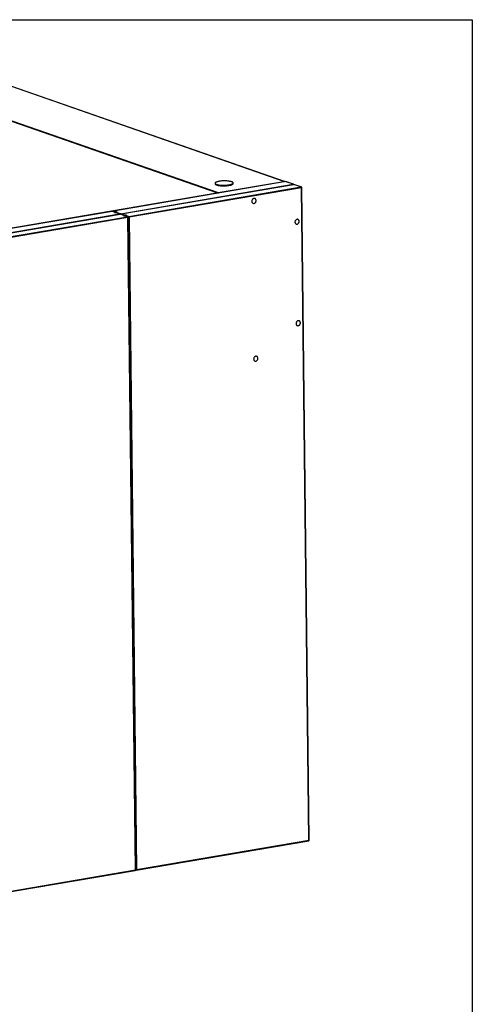
# Model space of a CAD drawing. Units: inches. Extents: x 0.3 to 10.6, y 0.4 to 8.2.
# Drawn here: x 9.4 to 10.6, y 5.6 to 8.2 of the extents above; entities that cross this region are included whole.
import ezdxf

# ---------------------------------------------------------------- set-up
doc = ezdxf.new("R2010")
doc.units = ezdxf.units.IN
doc.header["$MEASUREMENT"] = 0
doc.layers.add('REF00BDR', color=5, linetype='Continuous')

msp = doc.modelspace()

# ---------------------------------------------------------------- linework, layer by layer
at = {"color": 7, "linetype": 'Continuous', "lineweight": 25}
for p, q in [((10.06288819, 7.79270121), (9.20185881, 8.09222773)), ((10.06421488, 7.79259839), (9.20318551, 8.09212491)), ((9.88218988, 7.76182036), (9.02116051, 8.06134688)), ((9.88272055, 7.76177923), (9.02169118, 8.06130576)), ((9.02453804, 8.06192409), (9.88556741, 7.76239757)), ((9.88556741, 7.76239757), (10.06288819, 7.79270121)), ((10.06745993, 7.7918754), (9.60311334, 7.71251983)), ((10.06776731, 7.79184629), (9.60342072, 7.71249072)), ((9.62349513, 7.70550743), (10.08784172, 7.784863)), ((9.62458023, 7.70512996), (10.08892682, 7.78448553)), ((9.64465464, 7.69814667), (10.10900123, 7.77750224)), ((10.11010797, 7.77522865), (9.64576138, 7.69587308)), ((9.87706207, 7.78774818), (9.87707937, 7.7862313)), ((9.92590431, 7.78678837), (9.925887, 7.78830524)), ((10.08784172, 7.784863), (10.06776731, 7.79184629)), ((10.08859918, 7.78477885), (10.06843066, 7.79179488)), ((10.10900123, 7.77750224), (10.08892682, 7.78448553)), ((10.10966458, 7.77745083), (10.08949606, 7.78446686)), ((10.1301405, 6.0194388), (10.11010797, 7.77522865)), ((10.13100839, 6.01983856), (10.11097587, 7.7756284)), ((9.31476438, 7.66484889), (9.88218988, 7.76182036)), ((9.59973579, 7.71194261), (9.13538924, 7.63258705)), ((9.60004317, 7.71191351), (9.13569662, 7.63255795)), ((9.15577103, 7.62557466), (9.62011758, 7.70493022)), ((9.15685613, 7.62519718), (9.62120268, 7.70455274)), ((9.17693054, 7.61821389), (9.64127709, 7.69756945)), ((9.64238383, 7.69529586), (9.17803728, 7.6159403)), ((9.60632773, 7.7097273), (9.60004317, 7.71191351)), ((9.60677067, 7.7097454), (9.60067999, 7.71186416)), ((9.60342072, 7.71249072), (9.60970527, 7.71030451)), ((9.62011758, 7.70493022), (9.61003516, 7.70843759)), ((9.62084474, 7.70484944), (9.61086339, 7.70832166)), ((9.61341271, 7.7090148), (9.62349513, 7.70550743)), ((9.6312851, 7.70104537), (9.62120268, 7.70455274)), ((9.63172804, 7.70106347), (9.62174915, 7.70453483)), ((9.62458023, 7.70512996), (9.63466265, 7.70162258)), ((9.64127709, 7.69756945), (9.63499254, 7.69975566)), ((9.64191391, 7.69752011), (9.63582076, 7.69963973)), ((9.63837008, 7.70033288), (9.64465464, 7.69814667)), ((9.64194967, 7.69750703), (9.64191391, 7.69752011)), ((9.66241635, 5.93950602), (9.64238383, 7.69529586)), ((9.66324953, 5.93988978), (9.64321701, 7.69567963)), ((9.64576138, 7.69587308), (9.6657939, 5.94008323)), ((9.66503781, 5.93853552), (10.12938441, 6.01789109)), ((9.6657939, 5.94008323), (10.1301405, 6.0194388)), ((9.19731371, 5.85860275), (9.66166026, 5.93795831)), ((9.1980698, 5.86015046), (9.66241635, 5.93950602)), ((9.6630382, 5.93898112), (9.66409361, 5.93861397))]:
    msp.add_line(p, q, dxfattribs=at)
at = {"color": 8, "linetype": 'Continuous', "lineweight": 25}
for p, q in [((9.88428567, 7.76065869), (9.88407026, 7.76073363)), ((9.88442783, 7.76059573), (9.88428567, 7.76065869))]:
    msp.add_line(p, q, dxfattribs=at)
at = {"color": 7, "linetype": 'Continuous', "lineweight": 25, "flags": 128}
for points in [[(9.92177224, 7.79149553), (9.92039101, 7.79192834), (9.91883847, 7.79232582), (9.91712868, 7.79268436), (9.91527713, 7.79300072), (9.91330056, 7.79327204), (9.91121692, 7.79349585), (9.90904503, 7.79367014), (9.90680459, 7.79379331), (9.90451588, 7.79386426), (9.90219962, 7.79388235), (9.8998768, 7.79384741), (9.89756844, 7.79375975), (9.89529547, 7.79362018), (9.89307845, 7.79342995), (9.89093747, 7.79319079), (9.88889191, 7.79290486), (9.8869603, 7.79257475), (9.88516014, 7.79220346), (9.88350771, 7.79179434), (9.88201801, 7.7913511), (9.8807045, 7.79087775), (9.87957909, 7.79037859), (9.87865197, 7.78985812), (9.87793153, 7.78932107), (9.8774243, 7.7887723), (9.87713487, 7.78821678), (9.87706587, 7.78765953), (9.87721792, 7.78710561), (9.87758964, 7.78656003), (9.87817767, 7.78602774), (9.87897666, 7.78551354), (9.87997941, 7.78502211), (9.88117682, 7.78455789), (9.88255805, 7.78412508), (9.88411059, 7.7837276), (9.88582039, 7.78336906), (9.88767195, 7.7830527), (9.8896485, 7.78278138), (9.89173215, 7.78255757), (9.89390403, 7.78238328), (9.89614448, 7.78226011), (9.89843319, 7.78218916), (9.90074945, 7.78217107), (9.90307227, 7.78220601), (9.90538062, 7.78229367), (9.9076536, 7.78243324), (9.90987061, 7.78262347), (9.9120116, 7.78286263), (9.91405715, 7.78314856), (9.91598876, 7.78347867), (9.91778893, 7.78384996), (9.91944134, 7.78425908), (9.92093105, 7.78470232), (9.92224456, 7.78517567), (9.92336997, 7.78567483), (9.92429709, 7.7861953), (9.92501753, 7.78673235), (9.92552476, 7.78728112), (9.92581419, 7.78783664), (9.92588319, 7.78839389), (9.92573114, 7.78894781), (9.92535943, 7.78949339), (9.9247714, 7.79002568), (9.9239724, 7.79053988), (9.92296965, 7.79103131), (9.92177224, 7.79149553)], [(9.87707937, 7.7862313), (9.87708318, 7.78614265), (9.87723523, 7.78558873), (9.87760695, 7.78504316), (9.87819497, 7.78451086), (9.87899397, 7.78399667), (9.87999672, 7.78350523), (9.88119413, 7.78304101), (9.88257536, 7.7826082), (9.8841279, 7.78221072), (9.88583769, 7.78185218), (9.88768925, 7.78153582), (9.88966581, 7.78126451), (9.89174945, 7.78104069), (9.89392134, 7.78086641), (9.89616178, 7.78074323), (9.89845049, 7.78067228), (9.90076675, 7.78065419), (9.90308957, 7.78068913), (9.90539792, 7.78077679), (9.9076709, 7.78091636), (9.90988791, 7.78110659), (9.9120289, 7.78134576), (9.91407446, 7.78163169), (9.91600607, 7.78196179), (9.91780623, 7.78233309), (9.91945865, 7.78274221), (9.92094836, 7.78318544), (9.92226186, 7.78365879), (9.92338728, 7.78415796), (9.9243144, 7.78467842), (9.92503484, 7.78521547), (9.92554207, 7.78576424), (9.9258315, 7.78631977), (9.92590431, 7.78678837)], [(9.97629454, 7.73906173), (9.97639939, 7.73789235), (9.97668354, 7.73679178), (9.97713785, 7.73579541), (9.97774774, 7.73493525), (9.97849357, 7.73423888), (9.9793514, 7.73372878), (9.98029365, 7.73342131), (9.98129003, 7.73332631), (9.98230852, 7.7334469), (9.98331637, 7.73377914), (9.98428122, 7.73431241), (9.98517203, 7.73502951), (9.98596018, 7.73590747), (9.98662034, 7.73691801), (9.98713128, 7.73802867), (9.98747658, 7.73920375), (9.98764516, 7.74040548), (9.98763159, 7.74159523), (9.9874363, 7.74273478), (9.98706557, 7.74378749), (9.98653133, 7.7447195), (9.98585073, 7.74550091), (9.98504565, 7.74610659), (9.98414197, 7.74651701), (9.98316874, 7.74671908), (9.98215723, 7.74670624), (9.98113996, 7.7464789), (9.98014963, 7.74604441), (9.97921805, 7.74541667), (9.97837518, 7.74461592), (9.97764811, 7.74366788), (9.97706018, 7.74260298), (9.97663033, 7.7414555), (9.97637235, 7.74026228), (9.97629454, 7.73906173)], [(9.60632773, 7.7097273), (9.60602654, 7.70949626), (9.60597581, 7.70925705), (9.60617893, 7.70902528), (9.60662258, 7.70881604), (9.60727792, 7.70864297), (9.60810217, 7.70851735), (9.60904169, 7.70844738), (9.61003516, 7.70843759)], [(9.61341271, 7.7090148), (9.61371393, 7.70924585), (9.61376462, 7.70948505), (9.61356151, 7.70971682), (9.61311786, 7.70992606), (9.61246252, 7.71009913), (9.61163826, 7.71022475), (9.61069878, 7.71029473), (9.60970527, 7.71030451)], [(9.6312851, 7.70104537), (9.63098392, 7.70081433), (9.63093319, 7.70057512), (9.6311363, 7.70034335), (9.63157995, 7.70013411), (9.63223529, 7.69996105), (9.63305955, 7.69983543), (9.63399906, 7.69976545), (9.63499254, 7.69975566)], [(9.63837008, 7.70033288), (9.6386713, 7.70056392), (9.638722, 7.70080312), (9.63851888, 7.70103489), (9.63807523, 7.70124413), (9.63741989, 7.7014172), (9.63659564, 7.70154282), (9.63565615, 7.7016128), (9.63466265, 7.70162258)], [(10.09245085, 7.68292057), (10.09255571, 7.68175123), (10.09283986, 7.68065066), (10.09329417, 7.67965428), (10.09390405, 7.67879409), (10.09464989, 7.67809776), (10.09550772, 7.67758765), (10.09644997, 7.67728015), (10.09744635, 7.67718519), (10.09846483, 7.67730575), (10.09947269, 7.67763802), (10.10043753, 7.67817125), (10.10132835, 7.67888839), (10.10211649, 7.67976634), (10.10277665, 7.68077685), (10.10328759, 7.68188751), (10.1036329, 7.68306259), (10.10380147, 7.68426432), (10.1037879, 7.68545407), (10.10359261, 7.68659362), (10.10322189, 7.68764633), (10.10268764, 7.68857837), (10.10200704, 7.68935979), (10.10120196, 7.68996543), (10.10029829, 7.69037589), (10.09932506, 7.69057795), (10.09831355, 7.69056508), (10.09729628, 7.69033777), (10.09630594, 7.68990325), (10.09537437, 7.68927555), (10.0945315, 7.68847477), (10.09380442, 7.68752672), (10.0932165, 7.68646186), (10.09278665, 7.68531434), (10.09252867, 7.68412116), (10.09245085, 7.68292057)], [(10.09556606, 7.40988198), (10.09567091, 7.40871263), (10.09595507, 7.40761206), (10.09640938, 7.40661569), (10.09701926, 7.4057555), (10.0977651, 7.40505916), (10.09862293, 7.40454905), (10.09956518, 7.40424156), (10.10056155, 7.40414658), (10.10158004, 7.40426716), (10.1025879, 7.40459941), (10.10355274, 7.40513267), (10.10444355, 7.40584979), (10.1052317, 7.40672774), (10.10589186, 7.40773828), (10.1064028, 7.40884893), (10.10674811, 7.41002401), (10.10691668, 7.41122574), (10.10690311, 7.41241549), (10.10670782, 7.41355503), (10.10633709, 7.41460775), (10.10580285, 7.41553977), (10.10512225, 7.41632118), (10.10431717, 7.41692685), (10.1034135, 7.41733729), (10.10244027, 7.41753935), (10.10142876, 7.4175265), (10.10041149, 7.41729917), (10.09942115, 7.41686466), (10.09848958, 7.41623694), (10.09764671, 7.41543619), (10.09691963, 7.41448813), (10.09633171, 7.41342324), (10.09590186, 7.41227576), (10.09564387, 7.41108255), (10.09556606, 7.40988198)], [(9.98114042, 7.31433502), (9.98124527, 7.31316566), (9.98152942, 7.3120651), (9.98198373, 7.31106872), (9.98259362, 7.31020853), (9.98333945, 7.3095122), (9.98419728, 7.30900209), (9.98513953, 7.3086946), (9.98613591, 7.30859961), (9.9871544, 7.30872019), (9.98816225, 7.30905244), (9.9891271, 7.30958571), (9.99001791, 7.31030283), (9.99080606, 7.31118077), (9.99146622, 7.31219131), (9.99197716, 7.31330196), (9.99232246, 7.31447704), (9.99249104, 7.31567877), (9.99247747, 7.31686852), (9.99228218, 7.31800807), (9.99191145, 7.31906078), (9.99137721, 7.31999281), (9.99069661, 7.32077422), (9.98989153, 7.32137988), (9.98898785, 7.32179033), (9.98801462, 7.32199238), (9.98700311, 7.32197953), (9.98598584, 7.3217522), (9.98499551, 7.32131769), (9.98406393, 7.32068997), (9.98322106, 7.31988922), (9.98249399, 7.31894116), (9.98190606, 7.31787628), (9.98147621, 7.3167288), (9.98121823, 7.31553559), (9.98114042, 7.31433502)]]:
    msp.add_lwpolyline(points, dxfattribs=at)
at = {"color": 8, "linetype": 'Continuous', "lineweight": 25, "flags": 128}
for points in [[(10.06745993, 7.7918754), (10.06755604, 7.79188348), (10.06776731, 7.79184629)], [(9.60004317, 7.71191351), (9.59983189, 7.7119507), (9.59973579, 7.71194261)], [(9.60311398, 7.71251992), (9.60320944, 7.71252791), (9.60342072, 7.71249072)]]:
    msp.add_lwpolyline(points, dxfattribs=at)
at = {"color": 8, "linetype": 'Continuous', "lineweight": 25}
for centre, radius, start, end in [((10.0633542, 7.79010349), 0.00263919, 70.96674473, 100.1702789), ((10.06165918, 7.79003818), 0.00293295, 26.21394205, 65.22626194), ((10.0680003, 7.79054715), 0.00131986, 70.9698091, 100.16721454), ((10.10923422, 7.7762031), 0.00131986, 70.9698091, 100.16721454), ((10.11021799, 7.7761318), 0.00090983, 263.05495204, 326.40727902), ((9.88237628, 7.76078134), 0.00105561, 70.97771243, 100.17063408), ((9.88096087, 7.75915733), 0.00293295, 26.21394205, 65.22626194), ((9.8843384, 7.75973454), 0.00293295, 26.21394205, 65.22626194), ((9.60026684, 7.71066616), 0.00126725, 70.97254364, 100.16581746), ((9.60384546, 7.71063648), 0.00190227, 102.90192623, 157.21775238), ((9.64150076, 7.6963221), 0.00126725, 70.97254364, 100.16581746), ((9.64249002, 7.69616127), 0.0008719, 263.00418935, 326.49048513), ((10.12885984, 6.01910589), 0.00132322, 293.3552299, 14.5717013), ((10.13025051, 6.02034195), 0.00090983, 263.05495203, 326.40727902), ((9.66098529, 5.93924659), 0.00145439, 297.65161368, 10.27531752), ((9.6625225, 5.94037188), 0.00087235, 263.01083555, 326.45142619), ((9.66462391, 5.93996144), 0.00144791, 191.25084607, 248.63531998), ((9.66471004, 5.946286), 0.00629675, 256.559346, 279.91164072), ((9.66451404, 5.93975011), 0.00132251, 293.30091705, 14.58930071)]:
    msp.add_arc(centre, radius, start, end, dxfattribs=at)
at = {"color": 7, "linetype": 'Continuous', "lineweight": 25}
for centre, radius, start, end in [((10.06293145, 7.788909), 0.00390625, 43.28871877, 70.81873368), ((10.06778895, 7.78995019), 0.00195312, 70.81873368, 99.69800413), ((10.10764071, 7.7754338), 0.00247578, 355.24686617, 56.66495127), ((10.10902287, 7.77560613), 0.00195313, 0.65368257, 70.81873368), ((9.88600145, 7.76073581), 0.00171752, 104.63818477, 182.57336778), ((9.63991657, 7.69550101), 0.00247578, 355.24686617, 56.66495127), ((9.64517555, 7.6961525), 0.00206108, 104.63940616, 182.5721464), ((9.64468377, 7.70195504), 0.00617669, 255.72563719, 280.04742258), ((9.64329412, 7.69607823), 0.00247578, 355.24686617, 56.66495127), ((10.12905539, 6.01981629), 0.00195312, 279.69800413, 0.65368257)]:
    msp.add_arc(centre, radius, start, end, dxfattribs=at)
for centre, major_axis, ratio, start_param, end_param in [((10.08894846, 7.78258942), (-0.00151544, 0.00210615), 0.5939886696, 5.302605265, 6.0007451897), ((10.08786336, 7.7829669), (0.00186059, 0.00133875), 0.4131778944, 0.2824401174, 0.7019973709), ((9.62118006, 7.70274758), (-0.00145483, 0.00202191), 0.5939886696, 5.2893877621, 6.0007451897), ((9.62018176, 7.70309486), (0.00178616, 0.0012852), 0.4131778944, 0.2824401174, 0.7019973709), ((9.6245576, 7.70332479), (-0.00145483, 0.00202191), 0.5939886696, 6.0007451897, 7.0718364758), ((9.6235593, 7.70367207), (0.00178616, 0.0012852), 0.4131778944, 0.7019973709, 1.7730886569)]:
    msp.add_ellipse(centre, major_axis=major_axis, ratio=ratio, start_param=start_param, end_param=end_param, dxfattribs=at)
for points, knots in [([(9.88421116, 7.76055869), (9.88407208, 7.76074662), (9.88379089, 7.76112656), (9.88328152, 7.76153845), (9.88289429, 7.76170466), (9.88272055, 7.76177923)], [0, 0, 0, 0, 0.3504785338, 0.708576298, 1, 1, 1, 1]), ([(9.60067999, 7.71186416), (9.60049811, 7.71191503), (9.60018706, 7.71200203), (9.59987059, 7.71194691), (9.59973916, 7.71192402)], [0, 0, 0, 0, 0.5846969185, 1, 1, 1, 1]), ([(9.60311654, 7.7125012), (9.60305651, 7.71249637), (9.60280242, 7.71247595), (9.60240698, 7.71227278), (9.6020124, 7.71193021), (9.60179458, 7.71165734), (9.60173739, 7.7115024), (9.6017354, 7.711497)], [0, 0, 0, 0, 0.1014386735, 0.4293647141, 0.7210336451, 0.9902926881, 1, 1, 1, 1]), ([(9.60755486, 7.70861445), (9.60755172, 7.70864607), (9.60752882, 7.70887712), (9.60735564, 7.70925019), (9.60704083, 7.70962817), (9.60668346, 7.7098004), (9.60645089, 7.70978597), (9.6063467, 7.70973633), (9.60632773, 7.7097273)], [0, 0, 0, 0, 0.0371998611, 0.2718099309, 0.5044073556, 0.7294638558, 0.9507474803, 1, 1, 1, 1]), ([(9.60970527, 7.71030451), (9.60960025, 7.71029792), (9.60925814, 7.71027647), (9.60873177, 7.71007859), (9.60825662, 7.70964335), (9.60795888, 7.70912095), (9.60789993, 7.70874563), (9.60787165, 7.70856554)], [0, 0, 0, 0, 0.1133687485, 0.369272794, 0.590415762, 0.8034600295, 1, 1, 1, 1]), ([(9.61003516, 7.70843759), (9.61014108, 7.70843809), (9.61042906, 7.70843946), (9.61069175, 7.70835441), (9.61085782, 7.70830063)], [0, 0, 0, 0, 0.3677720166, 1, 1, 1, 1]), ([(9.61239491, 7.70778888), (9.61240218, 7.70781282), (9.61246996, 7.70803595), (9.61271786, 7.70838989), (9.61305617, 7.7087763), (9.61328981, 7.70894723), (9.61339378, 7.7090044), (9.61341271, 7.7090148)], [0, 0, 0, 0, 0.03696673781, 0.34457729599, 0.64221496646, 0.93487933315, 1, 1, 1, 1]), ([(9.63251223, 7.69993252), (9.63250909, 7.69996414), (9.6324862, 7.70019519), (9.63231301, 7.70056826), (9.63199821, 7.70094624), (9.63164083, 7.70111847), (9.63140826, 7.70110405), (9.63130407, 7.70105441), (9.6312851, 7.70104537)], [0, 0, 0, 0, 0.0371998474, 0.2718098596, 0.5044071837, 0.7294631466, 0.9507468538, 1, 1, 1, 1]), ([(9.63466265, 7.70162258), (9.63455762, 7.701616), (9.63421552, 7.70159454), (9.63368914, 7.70139666), (9.63321399, 7.70096142), (9.63291625, 7.70043902), (9.63285731, 7.70006371), (9.63282903, 7.69988361)], [0, 0, 0, 0, 0.11336891239, 0.36927316881, 0.59041584578, 0.8034601037, 1, 1, 1, 1]), ([(9.63499254, 7.69975566), (9.63509845, 7.69975617), (9.63538644, 7.69975753), (9.63564912, 7.69967248), (9.6358152, 7.6996187)], [0, 0, 0, 0, 0.3677711999, 1, 1, 1, 1]), ([(9.63735228, 7.69910695), (9.63735955, 7.69913089), (9.63742733, 7.69935403), (9.63767523, 7.69970796), (9.63801354, 7.70009437), (9.63824718, 7.7002653), (9.63835116, 7.70032247), (9.63837008, 7.70033288)], [0, 0, 0, 0, 0.0369667967, 0.3445775219, 0.6422147722, 0.9348792978, 1, 1, 1, 1]), ([(9.64321701, 7.69567963), (9.6432064, 7.69582228), (9.64318158, 7.69615634), (9.64299055, 7.69663661), (9.64266317, 7.69707354), (9.64229067, 7.69736597), (9.64201965, 7.69747685), (9.64191391, 7.69752011)], [0, 0, 0, 0, 0.17848117719, 0.41795662807, 0.63415993188, 0.8572651454, 1, 1, 1, 1]), ([(9.66165692, 5.93797687), (9.66171703, 5.93798168), (9.66197134, 5.93800202), (9.66236382, 5.93820637), (9.66276991, 5.93854452), (9.66304476, 5.9389508), (9.66322014, 5.93940266), (9.66323946, 5.93972295), (9.66324953, 5.93988978)], [0, 0, 0, 0, 0.066379275, 0.2808103477, 0.471523206, 0.6475858712, 0.8164362168, 1, 1, 1, 1]), ([(9.66409361, 5.93861397), (9.66427548, 5.93856308), (9.66458659, 5.93847601), (9.66490312, 5.93853117), (9.66503461, 5.93855408)], [0, 0, 0, 0, 0.5845969956, 1, 1, 1, 1])]:
    msp.add_open_spline(points, degree=3, knots=knots, dxfattribs=at)
at = {"layer": 'REF00BDR'}
for p, q in [((0.30748735, 8.22781692), (10.57027082, 8.22781692)), ((10.57027082, 8.22781692), (10.57027082, 0.3510696))]:
    msp.add_line(p, q, dxfattribs=at)

doc.saveas('drawing.dxf')
